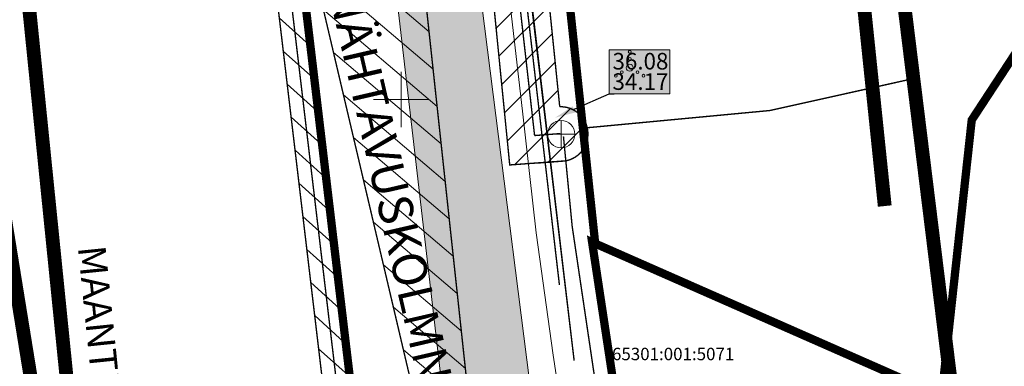
# Model space of a CAD drawing. Extents: x 552215 to 556066, y 6583849 to 6586487.
# Drawn here: x 553022 to 553094, y 6585531 to 6585556 of the extents above; entities that cross this region are included whole.
import ezdxf
from ezdxf import colors
from ezdxf.entities.mleader import LeaderData, LeaderLine
from ezdxf.enums import TextEntityAlignment as Align
from ezdxf.math import Vec2, Vec3

# ---------------------------------------------------------------- set-up
doc = ezdxf.new("R2010")
doc.units = 0
doc.linetypes.add('DASHED2', pattern=[0.375, 0.25, -0.125])
doc.linetypes.add('KATASTRIPIIR', pattern=[0.02, 0.01, 0.01])
doc.layers.get('0').update_dxf_attribs({"lineweight": 9})
for name, color, linetype, lineweight in [('-c-tekst', 7, 'Continuous', 0), ('HALJASTUS', 3, 'Continuous', 9), ('KKAEV', 7, 'Continuous', 9), ('KTRASS', 6, 'Continuous', 9), ('OPT-elekter', 1, 'Continuous', 0), ('OPT-plan. reovee trass', 16, '05441_GE-VK$0$K1_KPROJEKT', 9), ('OPT_tuletõrje', 5, 'Continuous', 9), ('PIIR', 32, 'Continuous', 9), ('SITRASS', 102, 'Continuous', 9), ('TEE', 7, 'Continuous', 9), ('VORK', 15, 'Continuous', 9), ('VTRASS', 5, 'Continuous', 9)]:
    doc.layers.add(name, color=color, linetype=linetype, lineweight=lineweight)
for name, color, linetype in [('OPT-SERVITUUT', 7, 'Continuous'), ('OPT-tänavakaitsevöönd', 5, 'Continuous'), ('R_nähtavuskolmnurk', 7, 'Continuous')]:
    doc.layers.add(name, color=color, linetype=linetype)
doc.styles.add('05441_GE-VK$0$KPR-jooned', font='romand.shx')
doc.styles.add('ARIAL', font='arial.ttf')
doc.styles.add('romanc', font='romanc.shx')
doc.styles.add('romans', font='romans.shx')
doc.styles.add('SWISL', font='swissl.ttf', dxfattribs={"width": 0.99})
doc.linetypes.add('-K-', pattern='A,10,-1.5,["K",romans,S=1.4,R=0,X=-0.7,Y=-0.7],-1.5,10,-3', length=26)
doc.linetypes.add('-KS-', pattern='A,5,[139,mkm.shx,S=0.8,R=0,X=0,Y=0],5,-1.5,["K",romans,S=1.4,R=0,X=-0.7,Y=-0.7],-1.5,10,-3', length=26)
doc.linetypes.add('-V-', pattern='A,10,-1.5,["V",romans,S=1.4,R=0,X=-0.7,Y=-0.7],-1.5,10,-3', length=26)
doc.linetypes.add('05441_GE-VK$0$K1_KPROJEKT', pattern='A,9.5,-1.25,["K1",05441_GE-VK$0$KPR-jooned,S=1,R=0,X=-0.857,Y=-0.5],-1.25', length=12)
doc.linetypes.add('Kaabel uus1', pattern='A,12.7,-5.08,["W1",ARIAL,S=2.54,R=0,X=-2.54,Y=-1.27],-5.08', length=22.86)
doc.linetypes.add('SI_KBL', pattern='A,8,-2,4,[132,mkm.shx,S=0.5,R=0,X=0,Y=0],4,-2', length=20)

# ---------------------------------------------------------------- blocks, each defined once
blk = doc.blocks.new('VKORIS')
at = {"color": 0, "linetype": 'Continuous'}
for p, q in [((0, 4), (0, -4)), ((-4, 0), (4, 0))]:
    blk.add_line(p, q, dxfattribs=at)
blk = doc.blocks.new('KAKAEV')
at = {"color": 0, "linetype": 'Continuous'}
for p, q in [((0, -1), (0, 1)), ((-1, 0), (1, 0))]:
    blk.add_line(p, q, dxfattribs=at)
blk.add_circle((0, 0), 1, dxfattribs=at)
blk = doc.blocks.new('VQSA')
at = {"color": 0, "linetype": 'Continuous'}
for centre, radius in [((0, 2.3), 0.2), ((0, 1.3), 0.2), ((0, 0), 0.5), ((-2, -1.15), 0.2), ((-1.13, -0.65), 0.2), ((1.13, -0.65), 0.2), ((2, -1.15), 0.2)]:
    blk.add_circle(centre, radius, dxfattribs=at)

msp = doc.modelspace()

# ---------------------------------------------------------------- hatches: boundary and pattern name
at = {"layer": 'OPT-plan. reovee trass', "linetype": 'Continuous', "true_color": 0xffffff}
h = msp.add_hatch(color=7, dxfattribs=at)
h.dxf.hatch_style = 1
h.paths.add_polyline_path([(553065.076, 6585553.576), (553069.474, 6585553.576), (553069.474, 6585550.411), (553065.076, 6585550.411)])
at = {"layer": 'OPT-SERVITUUT', "ltscale": 0.5}
h = msp.add_hatch(dxfattribs=at)
h.set_pattern_fill('ANSI31', color=251, scale=0.5)
edge = h.paths.add_edge_path()
edge.add_line((553035.057, 6585588.415), (553057.108, 6585593.093))
edge.add_line((553057.108, 6585593.093), (553058.107, 6585582.512))
edge.add_line((553058.107, 6585582.512), (553061.494, 6585549.47))
edge.add_arc((553061.564, 6585547.497), 1.974, -79.74781, 92.00933, ccw=False)
edge.add_line((553061.915, 6585545.554), (553057.872, 6585545.258))
edge.add_line((553057.872, 6585545.258), (553053.632, 6585587.774))
edge.add_line((553053.632, 6585587.774), (553036.477, 6585583.979))
edge.add_line((553036.477, 6585583.979), (553035.057, 6585588.415))
h = msp.add_hatch(dxfattribs=at)
h.set_pattern_fill('ANSI31', color=20, scale=0.5, angle=93)
h.paths.add_polyline_path([(553038.312, 6585580.636), (553039.363, 6585571.174), (553046.867, 6585508.101), (553050.801, 6585491.498), (553071.54, 6585493.187), (553071.278, 6585495.201), (553052.367, 6585493.603), (553048.887, 6585508.354), (553045.649, 6585533.967), (553042.848, 6585558.539), (553041.439, 6585571.073), (553040.1, 6585581.229), (553041.071, 6585581.534), (553039.626, 6585586.137), (553036.419, 6585585.131), (553037.874, 6585580.493)])
at = {"layer": 'R_nähtavuskolmnurk', "linetype": 'Continuous', "lineweight": 0}
h = msp.add_hatch(dxfattribs=at)
h.set_pattern_fill('ANSI31', color=30, scale=15, angle=-85.30961, style=0)
h.set_pattern_definition([(319.690388153, (-4135077.1655, 1927776.9288), (1.2129707145, 1.4297996523), [])])
h.paths.add_polyline_path([(553041.686, 6585657.022), (553049.603, 6585577.342), (553058.189, 6585497.816), (553039.58, 6585576.859)])
at = {"layer": 'TEE', "ltscale": 0.5}
h = msp.add_hatch(dxfattribs=at)
h.set_pattern_fill('ANSI31', color=254, scale=0.01)
h.set_pattern_definition([(45, (0, 0), (-0.02245064030267, 0.02245064030267), [])])
h.paths.add_polyline_path([(553010.232, 6585722.027), (553023.465, 6585702.745), (553042.253, 6585674.827), (553043.806, 6585678.836), (553044.07, 6585680.024), (553044.055, 6585682.38), (553042.637, 6585686.588), (553034.623, 6585696.574), (553025.803, 6585707.565), (553012.243, 6585723.452)], flags=16)
h.paths.add_polyline_path([(552987.622, 6585768.691), (552986.694, 6585768.151), (552985.567, 6585767.146), (552984.969, 6585766.048), (552984.874, 6585764.759), (552985.015, 6585763.308), (552985.727, 6585761.706), (552990.648, 6585753.515), (553004.817, 6585730.444), (553007.03, 6585731.681), (553002.3, 6585739.117), (552994.787, 6585755.712)], flags=16)
edge = h.paths.add_edge_path()
edge.add_line((553049.753, 6585556.904), (553058.021, 6585485.697))
edge.add_line((553058.021, 6585485.697), (553064.775, 6585486.486))
edge.add_line((553064.775, 6585486.486), (553055.856, 6585556.817))
edge.add_line((553055.856, 6585556.817), (553054.281, 6585570.356))
edge.add_line((553054.281, 6585570.356), (553051.708, 6585593.129))
edge.add_line((553051.708, 6585593.129), (553050.653, 6585603.686))
edge.add_line((553050.653, 6585603.686), (553049.509, 6585614.411))
edge.add_line((553049.509, 6585614.411), (553048.471, 6585624.849))
edge.add_line((553048.471, 6585624.849), (553047.439, 6585638.394))
edge.add_line((553047.439, 6585638.394), (553046.76, 6585643.231))
edge.add_line((553046.76, 6585643.231), (553048.652, 6585652.559))
edge.add_arc((553056.514, 6585650.965), 8.022, 106.27581, 168.53431, ccw=False)
edge.add_arc((553061.696, 6585633.216), 26.512, 77.03365, 106.27581, ccw=False)
edge.add_line((553067.645, 6585659.052), (553073.183, 6585654.708))
edge.add_line((553073.183, 6585654.708), (553078.86, 6585660.262))
edge.add_line((553078.86, 6585660.262), (553054.476, 6585685.13))
edge.add_line((553054.476, 6585685.13), (553038.067, 6585704.663))
edge.add_line((553038.067, 6585704.663), (553027.44, 6585719.344))
edge.add_line((553027.44, 6585719.344), (553014.817, 6585738.232))
edge.add_line((553014.817, 6585738.232), (553008.659, 6585747.996))
edge.add_line((553008.659, 6585747.996), (553001.741, 6585759.801))
edge.add_line((553001.741, 6585759.801), (552998.479, 6585765.768))
edge.add_line((552998.479, 6585765.768), (552993.271, 6585775.233))
edge.add_arc((552996.175, 6585777.222), 3.52, 116.058, 214.40889, ccw=False)
edge.add_line((552994.629, 6585780.385), (553007.802, 6585784.577))
edge.add_line((553007.802, 6585784.577), (553005.561, 6585788.146))
edge.add_line((553005.561, 6585788.146), (552991.714, 6585783.833))
edge.add_arc((552990.673, 6585787.173), 3.499, 188.96526, 287.3026, ccw=False)
edge.add_line((552987.217, 6585786.628), (552979.736, 6585803.454))
edge.add_line((552979.736, 6585803.454), (552972.827, 6585818.953))
edge.add_line((552972.827, 6585818.953), (552964.795, 6585812.109))
edge.add_line((552964.795, 6585812.109), (552985.952, 6585771.632))
edge.add_line((552985.952, 6585771.632), (552984.331, 6585770.408))
edge.add_arc((552988.495, 6585764.896), 6.908, 127.07196, 206.25549)
edge.add_line((552982.3, 6585761.84), (552998.817, 6585734.372))
edge.add_line((552998.817, 6585734.372), (553015.236, 6585709.319))
edge.add_line((553015.236, 6585709.319), (553034.368, 6585680.862))
edge.add_line((553034.368, 6585680.862), (553040.849, 6585671.084))
edge.add_line((553040.849, 6585671.084), (553040.158, 6585666.755))
edge.add_line((553040.158, 6585666.755), (553040.446, 6585660.25))
edge.add_line((553040.446, 6585660.25), (553041.816, 6585638.525))
edge.add_line((553041.816, 6585638.525), (553043.943, 6585614.241))
edge.add_line((553043.943, 6585614.241), (553047.097, 6585583.746))
edge.add_line((553047.097, 6585583.746), (553048.11, 6585572.745))
edge.add_line((553048.11, 6585572.745), (553049.776, 6585556.904))

# ---------------------------------------------------------------- linework, layer by layer
at = {"layer": 'KTRASS', "linetype": '-KS-', "ltscale": 0.5, "const_width": 0.1, "flags": 128}
msp.add_lwpolyline([(553059.473, 6585556.664), (553062.539, 6585531.094), (553059.336, 6585558.094), (553058.438, 6585567.575), (553056.299, 6585590.143), (553054.954, 6585604.587), (553053.322, 6585618.355), (553051.393, 6585634.59), (553050.223, 6585643.347), (553050.231, 6585647.657), (553050.768, 6585649.573), (553052.18, 6585652.089), (553053.933, 6585654.505), (553055.433, 6585656.447), (553072.897, 6585673.324), (553074.035, 6585673.471), (553083.6, 6585664.9)], dxfattribs=at)
at = {"layer": 'KTRASS', "linetype": '-K-', "ltscale": 0.4, "const_width": 0.1, "flags": 128}
for points in [[(553062.999, 6585547.905), (553076.711, 6585549.196), (553086.819, 6585551.441)], [(553061.763, 6585547.317), (553062.396, 6585540.814), (553066.124, 6585515.734)]]:
    msp.add_lwpolyline(points, dxfattribs=at)
at = {"layer": 'OPT-elekter', "linetype": 'Kaabel uus1', "ltscale": 0.5, "const_width": 0.1, "flags": 128}
msp.add_lwpolyline([(553039.168, 6585581.985), (553040.407, 6585570.832), (553047.854, 6585508.275), (553051.575, 6585492.522)], dxfattribs=at)
at = {"layer": 'OPT-plan. reovee trass', "ltscale": 0.7, "const_width": 0.1, "flags": 128}
msp.add_lwpolyline([(553055.398, 6585590.187), (553058.623, 6585556.655), (553059.673, 6585547.385)], dxfattribs=at)
at = {"layer": 'OPT-plan. reovee trass', "color": 7, "linetype": 'Continuous'}
msp.add_lwpolyline([(553065.08, 6585553.576), (553069.477, 6585553.576), (553069.477, 6585550.411), (553065.08, 6585550.411)], close=True, dxfattribs=at)
at = {"layer": 'OPT-plan. reovee trass', "ltscale": 1.8, "const_width": 0.1, "flags": 128}
msp.add_lwpolyline([(553059.673, 6585547.385), (553061.545, 6585547.528)], dxfattribs=at)
at = {"layer": 'OPT-plan. reovee trass', "color": 3, "ltscale": 1.8, "const_width": 0.1, "flags": 128}
msp.add_lwpolyline([(553059.824, 6585545.391), (553061.697, 6585545.533)], dxfattribs=at)
at = {"layer": 'OPT-SERVITUUT', "color": 251, "ltscale": 0.5, "const_width": 0.1, "flags": 128}
msp.add_lwpolyline([(553035.057, 6585588.415), (553057.108, 6585593.093), (553058.107, 6585582.512), (553061.494, 6585549.47, -0.930536), (553061.915, 6585545.554), (553057.872, 6585545.258), (553057.872, 6585545.258), (553053.632, 6585587.774), (553036.477, 6585583.979), (553035.057, 6585588.415)], format="xyb", dxfattribs=at)
at = {"layer": 'OPT-SERVITUUT', "color": 20, "ltscale": 0.5, "const_width": 0.1, "flags": 128}
msp.add_lwpolyline([(553038.312, 6585580.636), (553038.312, 6585580.636), (553039.363, 6585571.174), (553046.867, 6585508.101), (553050.801, 6585491.498), (553071.54, 6585493.187), (553071.278, 6585495.201), (553052.367, 6585493.603), (553048.887, 6585508.354), (553045.649, 6585533.967), (553042.848, 6585558.539), (553041.439, 6585571.073), (553040.1, 6585581.229), (553041.071, 6585581.534), (553039.626, 6585586.137), (553036.419, 6585585.131), (553037.874, 6585580.493), (553038.312, 6585580.636), (553038.312, 6585580.636)], dxfattribs=at)
at = {"layer": 'OPT-tänavakaitsevöönd', "linetype": 'DASHED2', "ltscale": 10, "const_width": 1}
for points in [[(553028.846, 6585484.751), (553023.625, 6585527.067, 0.008783), (553016.035, 6585570.634), (553001.083, 6585619.132, -0.028172), (552984.88, 6585630.327, -0.044221), (552955.873, 6585624.275, 0.104423), (552928.048, 6585616.382, 0.145859), (552880.666, 6585570.052), (552878.573, 6585566.283)], [(553098.009, 6585593.427, 0.030443), (553081.153, 6585605.412, -0.036976), (553082.3, 6585586.245, 0.051676), (553083.585, 6585571.871), (553086.346, 6585557.699), (553094.349, 6585492.833)]]:
    msp.add_lwpolyline(points, format="xyb", dxfattribs=at)
at = {"layer": 'OPT_tuletõrje'}
msp.add_arc((553058.186, 6585590.073), 150, 220.12643, 193.41704, dxfattribs=at)
at = {"layer": 'PIIR', "color": 36, "ltscale": 0.5, "const_width": 0.6, "flags": 128}
msp.add_lwpolyline([(553056.495, 6585652.028), (553052.477, 6585648.164), (553064.046, 6585539.735)], dxfattribs=at)
at = {"layer": 'PIIR', "color": 36, "linetype": 'KATASTRIPIIR', "lineweight": 0, "ltscale": 0.5, "const_width": 0.6}
for points in [[(552935.997, 6585484.516), (552936.12, 6585484.34), (552962.04, 6585490.34), (552971.53, 6585490.44), (552979.51, 6585490.46), (553029.76, 6585490.87), (553052.95, 6585491.07), (553048.84, 6585508.45), (553041.4, 6585570.95), (552867.825, 6585590.058), (552866, 6585584.17), (552886.462, 6585555.038)], [(553124.417, 6585471.924), (553130.89, 6585515.02), (553137.2, 6585557.47), (553150.57, 6585578.14), (553142.74, 6585586.7), (553123.86, 6585547.22), (553099.62, 6585561.13), (553091.34, 6585548.51), (553089.16, 6585528.54), (553063.84, 6585539.67), (553071.01, 6585492.33), (553076.424, 6585479.149)]]:
    msp.add_lwpolyline(points, dxfattribs=at)
at = {"layer": 'R_nähtavuskolmnurk', "color": 30, "linetype": 'Continuous', "lineweight": 0, "const_width": 0.1}
msp.add_lwpolyline([(553041.686, 6585657.022), (553049.603, 6585577.342), (553058.189, 6585497.816), (553039.58, 6585576.859)], close=True, dxfattribs=at)
at = {"layer": 'SITRASS', "linetype": 'SI_KBL', "ltscale": 0.5, "flags": 128}
msp.add_lwpolyline([(553057.932, 6585556.661), (553058.807, 6585549.146), (553059.78, 6585540.344), (553061.025, 6585531.497), (553062.241, 6585523.418), (553064.61, 6585503.093), (553067.414, 6585491.723), (553070.904, 6585483.549)], dxfattribs=at)
at = {"layer": 'TEE', "color": 192, "linetype": 'DASHED2', "ltscale": 10, "const_width": 1, "flags": 128}
for points in [[(552993.561, 6585831.516), (553035.655, 6585750.291), (553067.821, 6585703.847, -0.226562), (553075.193, 6585658.202), (553076.14, 6585627.923), (553085.039, 6585542.285)], [(552940.289, 6585803.909), (552984.147, 6585719.28), (553016.549, 6585672.495, 0.08804), (553015.041, 6585662.121), (553016.237, 6585623.879), (553030.646, 6585481.769)]]:
    msp.add_lwpolyline(points, format="xyb", dxfattribs=at)
at = {"layer": 'TEE', "color": 7, "ltscale": 0.5, "flags": 128}
msp.add_lwpolyline([(553049.753, 6585556.904), (553058.021, 6585485.697), (553064.775, 6585486.486), (553055.856, 6585556.817), (553054.281, 6585570.356), (553051.708, 6585593.129), (553050.653, 6585603.686), (553049.509, 6585614.411), (553048.471, 6585624.849), (553047.439, 6585638.394), (553046.76, 6585643.231), (553048.652, 6585652.559, -0.27854), (553054.266, 6585658.666, -0.12829), (553067.645, 6585659.052), (553073.183, 6585654.708), (553078.86, 6585660.262), (553054.476, 6585685.13)], format="xyb", dxfattribs=at)
at = {"layer": 'VTRASS', "linetype": '-V-', "ltscale": 0.5, "const_width": 0.1, "flags": 128}
msp.add_lwpolyline([(553084.15, 6585665.438), (553074.153, 6585674.412), (553072.331, 6585674.762), (553071.324, 6585674.127), (553069.228, 6585672.633), (553051.574, 6585654.768), (553049.91, 6585651.225), (553049.582, 6585649.589), (553049.37, 6585647.152), (553049.583, 6585643.227), (553051.361, 6585629.803), (553054.533, 6585604.581), (553059.132, 6585556.663), (553061.472, 6585536.571)], dxfattribs=at)

# ---------------------------------------------------------------- block references
at = {"layer": 'HALJASTUS', "ltscale": 0.5, "xscale": 0.5, "yscale": 0.5, "zscale": 0.5}
msp.add_blockref('VQSA', (553066.563, 6585552.291), dxfattribs=at)
at = {"layer": 'KKAEV', "linetype": 'Continuous', "xscale": 0.98190747681247, "yscale": 0.98190747681247, "zscale": 0.98190747681247}
msp.add_blockref('KAKAEV', (553061.601, 6585547.486), dxfattribs=at)
at = {"layer": 'VORK', "xscale": 0.5, "yscale": 0.5, "zscale": 0.5}
msp.add_blockref('VKORIS', (553050, 6585550), dxfattribs=at)

# ---------------------------------------------------------------- texts
at = {"layer": '-c-tekst', "color": 0, "style": 'ARIAL'}
msp.add_text('NÄHTAVUSKOLMNURK 10X120M', height=2.48832, rotation=282.99323, dxfattribs=at).set_placement((553051.651, 6585533.3), align=Align.MIDDLE_CENTER)
at = {"layer": 'OPT-plan. reovee trass', "color": 0, "lineweight": 0, "style": 'SWISL', "width": 0.99}
for s, p in [('36.08', (553067.342, 6585553.364)), ('34.17', (553067.342, 6585551.889))]:
    msp.add_text(s, height=1.2, dxfattribs=at).set_placement(p, align=Align.TOP_CENTER)
at = {"layer": 'OPT-tänavakaitsevöönd', "ltscale": 0.5, "insert": (553028.573, 6585539.521), "char_height": 2, "attachment_point": 1, "rotation": 275.80517}
msp.add_mtext_dynamic_manual_height_columns('{\\fCalibri|b0|i0|c186|p34;\\C192;MAANTEE KAITSEVÖÖND 30M}', width=88.04344, gutter_width=3.5, heights=[0], dxfattribs=at)
at = {"layer": 'PIIR', "color": 36, "linetype": 'Continuous', "lineweight": 0, "style": 'romanc'}
msp.add_text(' 65301:001:5071', height=0.9, dxfattribs=at).set_placement((553065.005, 6585531.131))

# ---------------------------------------------------------------- leaders
at = {"layer": 'OPT-plan. reovee trass', "color": 250, "linetype": 'Continuous', "lineweight": 0}
ml = msp.add_multileader_mtext('Standard', dxfattribs=at)
ml.set_content('', color=250)
ml.set_leader_properties()
ml.build(insert=Vec2(0, 0))
ml.multileader.update_dxf_attribs({"text_right_attachment_type": 6, "dogleg_length": 0.36, "arrow_head_size": 1.5})
ctx = ml.context
ctx.base_point, ctx.arrow_head_size, ctx.plane_origin = Vec3(553065.44, 6585550.411), 1.5, Vec3(553066.787, 6585539.294)
ctx.right_attachment = 6
notes = []
notes.append((ctx, [(1, (1, 1, 0), (553065.08, 6585550.411), (1, 0), 0.36, [(0, [(553061.159, 6585548.676)], 0, [])])]))
ctx.mtext.insert, ctx.mtext.flow_direction = Vec3(553067.44, 6585552.411), 5
for ctx, leaders in notes:
    for number, flags, end, landing, length, lines in leaders:
        leader = LeaderData()
        leader.index, (leader.has_last_leader_line, leader.has_dogleg_vector, leader.attachment_direction) = number, flags
        leader.last_leader_point, leader.dogleg_vector, leader.dogleg_length = Vec3(end), Vec3(landing), length
        for number, points, colour, breaks in lines:
            line = LeaderLine()
            line.index, line.vertices, line.color, line.breaks = number, Vec3.list(points), colors.encode_raw_color(colour), breaks
            leader.lines.append(line)
        ctx.leaders.append(leader)

doc.saveas('drawing.dxf')
